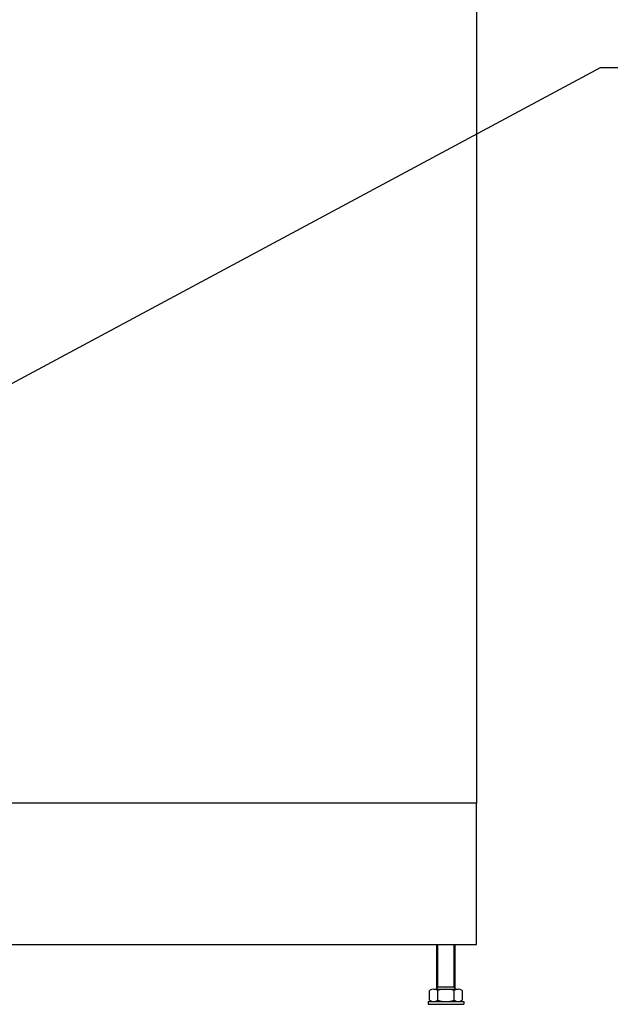
# Model space of a CAD drawing. Units: inches. Extents: x 41 to 1363, y 17 to 684.
# Drawn here: x 890 to 915, y 127 to 169 of the extents above; entities that cross this region are included whole.
import ezdxf
from ezdxf import colors
from ezdxf.entities.mleader import LeaderData, LeaderLine
from ezdxf.math import Vec2, Vec3

# ---------------------------------------------------------------- set-up
doc = ezdxf.new("R2010")
doc.units = ezdxf.units.IN
doc.header["$MEASUREMENT"] = 0
doc.styles.get("Standard").update_dxf_attribs({"font": 'arial.ttf'})

msp = doc.modelspace()

# ---------------------------------------------------------------- linework, layer by layer
for p, q in [((907.444, 129.835, 0), (907.444, 127.961, 0)), ((907.497, 128.053, 0), (907.497, 129.835, 0)), ((908.178, 128.053, 0), (908.178, 129.835, 0)), ((908.231, 127.961, 0), (908.231, 129.835, 0)), ((907.156, 127.501, 0), (907.156, 127.908, 0)), ((907.326, 127.961, 0), (908.349, 127.961, 0)), ((907.444, 127.961, 0), (907.497, 128.053, 0)), ((908.231, 128.053, 0), (907.444, 128.053, 0)), ((907.496, 127.501, 0), (907.496, 127.908, 0)), ((908.231, 127.961, 0), (908.178, 128.053, 0)), ((908.178, 127.501, 0), (908.178, 127.908, 0)), ((908.519, 127.908, 0), (908.519, 127.501, 0)), ((907.089, 127.449, 0), (908.585, 127.449, 0)), ((907.089, 127.449, 0), (907.089, 127.331, 0)), ((907.089, 127.331, 0), (908.585, 127.331, 0)), ((908.585, 127.449, 0), (908.585, 127.331, 0))]:
    msp.add_line(p, q)
at = {"elevation": 0}
for points in [[(824.469, 206.606), (909.115, 206.606), (909.115, 135.741), (824.469, 135.741)], [(909.115, 135.741), (824.469, 135.741), (824.469, 129.835), (909.115, 129.835)]]:
    msp.add_lwpolyline(points, close=True, dxfattribs=at)
for centre, radius, start, end in [((907.326, 127.659, 0), 0.302, 55.6158, 124.3842), ((907.837, 126.832, 0), 1.128, 72.412, 107.588), ((908.349, 127.659, 0), 0.302, 55.6158, 124.3842), ((907.326, 127.751, 0), 0.302, 235.6158, 304.3842), ((907.837, 128.577, 0), 1.128, 252.412, 287.588), ((908.349, 127.751, 0), 0.302, 235.6158, 304.3842)]:
    msp.add_arc(centre, radius, start, end)

# ---------------------------------------------------------------- leaders
ml = msp.add_multileader_mtext('Standard')
ml.set_content('MCCB &\\PHANDLE', color=256)
ml.set_leader_properties()
ml.build(insert=Vec2(0, 0))
ml.multileader.update_dxf_attribs({"dogleg_length": 0.5, "arrow_head_size": 1.968})
ctx = ml.context
ctx.base_point, ctx.char_height, ctx.arrow_head_size, ctx.landing_gap_size, ctx.plane_origin = Vec3(917.031, 166.532, 0), 2.1489, 1.968, 1, Vec3(787.122, 118.815, 0)
ctx.text_align_type = 1
notes = []
notes.append((ctx, [(1, (1, 1, 0), (914.311, 166.532, 0), (1, 0), 2.72, [(0, [(867.531, 141.45, 0)], 0, [])])]))
ctx.mtext.insert, ctx.mtext.alignment, ctx.mtext.flow_direction = Vec3(923.92, 167.606, 0), 2, 5
for ctx, leaders in notes:
    for number, flags, end, landing, length, lines in leaders:
        leader = LeaderData()
        leader.index, (leader.has_last_leader_line, leader.has_dogleg_vector, leader.attachment_direction) = number, flags
        leader.last_leader_point, leader.dogleg_vector, leader.dogleg_length = Vec3(end), Vec3(landing), length
        for number, points, colour, breaks in lines:
            line = LeaderLine()
            line.index, line.vertices, line.color, line.breaks = number, Vec3.list(points), colors.encode_raw_color(colour), breaks
            leader.lines.append(line)
        ctx.leaders.append(leader)

doc.saveas('drawing.dxf')
